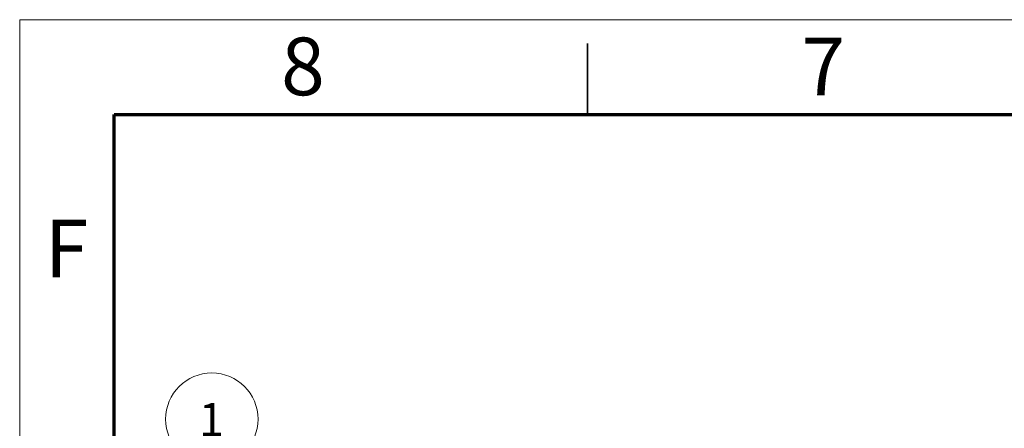
# Model space of a CAD drawing. Units: millimetres. Extents: x 0 to 420, y 0 to 297.
# Drawn here: x 0 to 104, y 254 to 297 of the extents above; entities that cross this region are included whole.
import ezdxf

# ---------------------------------------------------------------- set-up
doc = ezdxf.new("R2010")
doc.units = ezdxf.units.MM
doc.styles.add('SLDTEXTSTYLE0', font='TXT', dxfattribs={"width": 0.75})

# ---------------------------------------------------------------- blocks, each defined once
blk = doc.blocks.new('SW_NOTE_7')
at = {"color": 0, "linetype": 'Continuous', "lineweight": 0}
blk.add_circle((-3.82, 3.04), 4.88, dxfattribs=at)
at = {"color": 0, "linetype": 'Continuous', "lineweight": 0, "insert": (-3.86, 4.75), "char_height": 3.5, "attachment_point": 2, "style": 'SLDTEXTSTYLE0'}
blk.add_mtext('1', dxfattribs=at)

msp = doc.modelspace()

# ---------------------------------------------------------------- linework, layer by layer
at = {"color": 7, "linetype": 'Continuous', "lineweight": 18}
for q in [(420, 297), (0, 0)]:
    msp.add_line((0, 297), q, dxfattribs=at)
at = {"color": 7, "linetype": 'Continuous', "lineweight": 35}
msp.add_line((60, 287), (60, 294.5), dxfattribs=at)
at = {"color": 7, "linetype": 'Continuous', "lineweight": 70}
for p, q in [((10, 10), (10, 287)), ((10, 287), (410, 287))]:
    msp.add_line(p, q, dxfattribs=at)

# ---------------------------------------------------------------- block references
at = {"color": 7, "linetype": 'Continuous', "lineweight": 0}
msp.add_blockref('SW_NOTE_7', (24.1273, 251.7548), dxfattribs=at)

# ---------------------------------------------------------------- texts
at = {"color": 7, "linetype": 'Continuous', "lineweight": 0, "char_height": 6.096, "attachment_point": 2, "style": 'SLDTEXTSTYLE0'}
for s, insert in [('8', (29.9386, 295.1137)), ('7', (84.9386, 295.1137)), ('F', (4.9365, 275.8637))]:
    msp.add_mtext(s, dxfattribs=dict(at, insert=insert))

doc.saveas('drawing.dxf')
